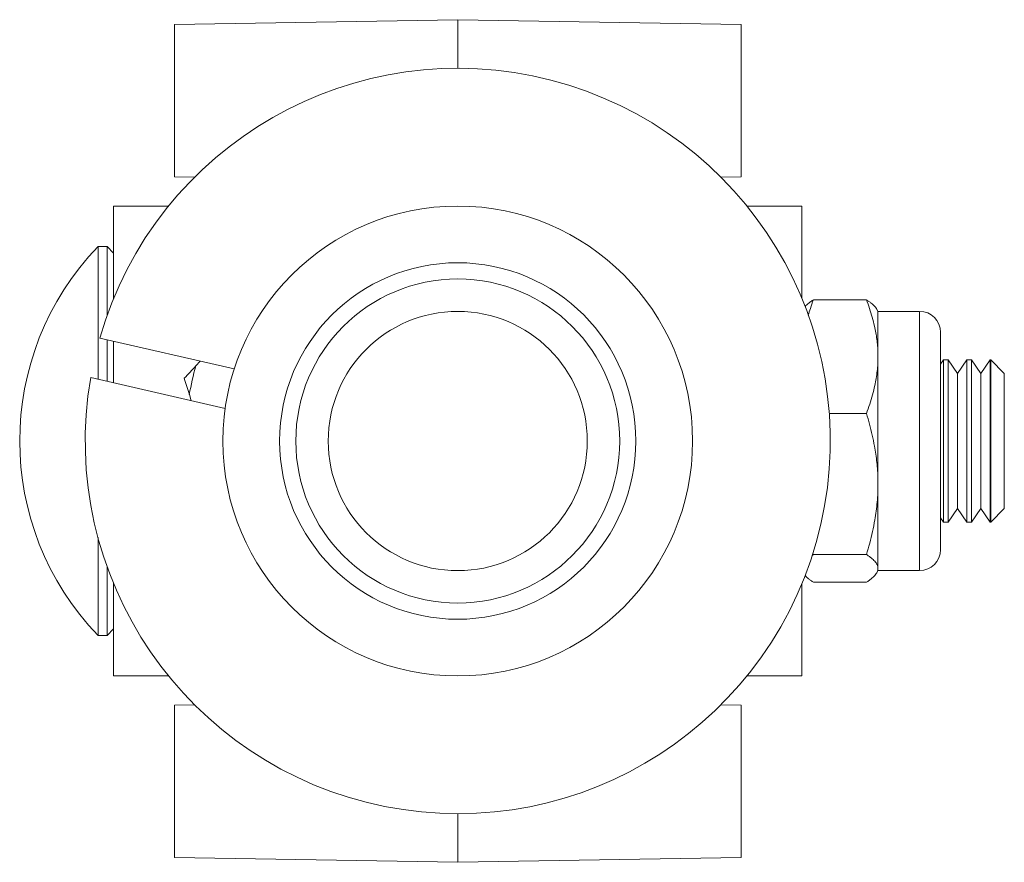
# Model space of a CAD drawing. Units: millimetres. Extents: x -80 to 603, y -33 to 321.
# Drawn here: x -32 to 29, y 112 to 164 of the extents above; entities that cross this region are included whole.
import ezdxf

# ---------------------------------------------------------------- set-up
doc = ezdxf.new("R2010")
doc.units = ezdxf.units.MM

msp = doc.modelspace()

# ---------------------------------------------------------------- linework, layer by layer
at = {"color": 7, "linetype": 'Continuous', "lineweight": 15}
for p, q in [((-22.093, 163.659), (-4.593, 163.964)), ((-22.093, 163.659), (-22.093, 154.27)), ((-4.593, 163.964), (-4.593, 160.964)), ((-4.593, 163.964), (12.907, 163.659)), ((12.907, 163.659), (12.907, 154.27)), ((-22.093, 154.27), (-20.837, 154.248)), ((11.65, 154.248), (12.907, 154.27)), ((-25.843, 152.464), (-22.447, 152.464)), ((-25.843, 146.764), (-25.843, 152.464)), ((13.26, 152.464), (16.657, 152.464)), ((16.657, 152.464), (16.657, 146.764)), ((-26.243, 149.964), (-26.806, 149.964)), ((-26.806, 141.77), (-26.806, 149.964)), ((-25.843, 149.564), (-26.243, 149.964)), ((-26.243, 145.728), (-26.243, 149.964)), ((17.371, 146.68), (20.642, 146.68)), ((21.357, 145.964), (21.276, 146.104)), ((23.93, 145.964), (21.357, 145.964)), ((21.357, 145.964), (21.357, 143.175)), ((-18.396, 142.408), (-26.7, 144.311)), ((-26.243, 141.641), (-26.243, 144.206)), ((-25.843, 141.55), (-25.843, 144.114)), ((25.217, 144.678), (25.217, 131.251)), ((-20.762, 142.6), (-20.494, 142.889)), ((21.357, 135.312), (21.357, 143.175)), ((25.403, 142.964), (25.217, 142.698)), ((25.688, 142.964), (25.403, 142.964)), ((25.403, 132.964), (25.403, 142.964)), ((26.268, 142.136), (25.688, 142.964)), ((25.688, 132.964), (25.688, 142.964)), ((26.848, 142.964), (26.268, 142.136)), ((27.132, 142.964), (26.848, 142.964)), ((26.848, 132.964), (26.848, 142.964)), ((27.712, 142.136), (27.132, 142.964)), ((27.132, 132.964), (27.132, 142.964)), ((28.292, 142.964), (27.712, 142.136)), ((28.329, 142.964), (28.292, 142.964)), ((28.292, 132.964), (28.292, 142.964)), ((29.157, 142.136), (28.329, 142.964)), ((28.329, 134.429), (28.329, 142.964)), ((-27.259, 141.874), (-18.954, 139.971)), ((26.268, 133.792), (26.268, 142.136)), ((27.712, 133.792), (27.712, 142.136)), ((29.157, 135.014), (29.157, 142.136)), ((-21.052, 140.452), (-21.168, 140.829)), ((18.343, 139.67), (20.642, 139.67)), ((21.357, 130.102), (21.357, 135.312)), ((29.157, 133.792), (29.157, 135.014)), ((28.329, 132.964), (28.329, 134.429)), ((25.688, 132.964), (26.268, 133.792)), ((26.268, 133.792), (26.848, 132.964)), ((27.132, 132.964), (27.712, 133.792)), ((27.712, 133.792), (28.292, 132.964)), ((28.329, 132.964), (29.157, 133.792)), ((25.217, 133.231), (25.403, 132.964)), ((25.403, 132.964), (25.688, 132.964)), ((26.848, 132.964), (27.132, 132.964)), ((28.292, 132.964), (28.329, 132.964)), ((-26.806, 129.479), (-26.806, 131.999)), ((17.293, 130.902), (17.371, 130.955)), ((17.371, 130.955), (17.343, 131.052)), ((17.371, 130.955), (20.642, 130.955)), ((-26.243, 129.479), (-26.243, 130.201)), ((21.276, 129.825), (21.357, 129.964)), ((21.357, 129.964), (21.357, 130.102)), ((21.357, 129.964), (23.93, 129.964)), ((-26.806, 125.964), (-26.806, 129.479)), ((-26.243, 125.964), (-26.243, 129.479)), ((-25.843, 123.464), (-25.843, 129.165)), ((16.657, 129.165), (16.657, 123.464)), ((17.371, 129.249), (20.642, 129.249)), ((-26.806, 125.964), (-26.243, 125.964)), ((-26.243, 125.964), (-25.843, 126.364)), ((-22.447, 123.464), (-25.843, 123.464)), ((16.657, 123.464), (13.26, 123.464)), ((-22.093, 121.659), (-20.837, 121.681)), ((-22.093, 121.659), (-22.093, 112.27)), ((11.65, 121.681), (12.907, 121.659)), ((12.907, 121.659), (12.907, 112.27)), ((-4.593, 114.964), (-4.593, 111.964)), ((-22.093, 112.27), (-4.593, 111.964)), ((-4.593, 111.964), (12.907, 112.27))]:
    msp.add_line(p, q, dxfattribs=at)
at = {"color": 8, "linetype": 'Continuous', "lineweight": 15}
msp.add_line((23.93, 145.964), (23.93, 129.964), dxfattribs=at)
at = {"color": 7, "linetype": 'Continuous', "lineweight": 15}
for radius in [14.5, 11, 10, 8]:
    msp.add_circle((-4.593, 137.964), radius, dxfattribs=at)
for centre, radius, start, end in [((-4.593, 137.964), 23, 170.21373, 163.98286), ((-14.34, 137.964), 17.303, 136.09127, 223.90873), ((23.93, 144.678), 1.287, 0, 90), ((-4.593, 137.964), 16.821, 164.00197, 170.19463), ((23.93, 131.251), 1.287, 270, 360)]:
    msp.add_arc(centre, radius, start, end, dxfattribs=at)
for points, knots in [([(16.854, 146.263), (16.855, 146.265), (16.884, 146.301), (16.958, 146.371), (17.078, 146.474), (17.216, 146.577), (17.319, 146.646), (17.371, 146.68)], [0, 0, 0, 0, 0.0097782, 0.2555001, 0.5036386, 0.7518384, 1, 1, 1, 1]), ([(17.052, 145.732), (17.093, 145.869), (17.188, 146.187), (17.305, 146.501), (17.371, 146.68)], [0, 0, 0, 0, 0.431305, 1, 1, 1, 1]), ([(21.357, 143.175), (21.356, 143.258), (21.354, 143.477), (21.333, 143.834), (21.289, 144.242), (21.225, 144.649), (21.133, 145.103), (21.006, 145.601), (20.839, 146.143), (20.708, 146.501), (20.642, 146.68)], [0, 0, 0, 0, 0.070044, 0.185198, 0.30043, 0.415675, 0.530845, 0.687196, 0.843618, 1, 1, 1, 1]), ([(21.273, 146.104), (21.262, 146.124), (21.232, 146.179), (21.158, 146.267), (21.056, 146.371), (20.935, 146.474), (20.798, 146.577), (20.694, 146.646), (20.642, 146.68)], [0, 0, 0, 0, 0.101226, 0.279954, 0.458632, 0.639067, 0.819548, 1, 1, 1, 1]), ([(20.642, 139.67), (20.711, 139.858), (20.85, 140.236), (21.023, 140.809), (21.155, 141.341), (21.249, 141.831), (21.31, 142.278), (21.349, 142.726), (21.354, 143.025), (21.357, 143.175)], [0, 0, 0, 0, 0.165109, 0.330265, 0.495335, 0.62146, 0.747686, 0.873896, 1, 1, 1, 1]), ([(-20.762, 142.6), (-20.882, 142.471), (-21.122, 142.213), (-21.358, 141.959), (-21.477, 141.832)], [0, 0, 0, 0, 0.499903, 1, 1, 1, 1]), ([(-21.477, 141.832), (-21.426, 141.666), (-21.323, 141.334), (-21.22, 140.997), (-21.168, 140.829)], [0, 0, 0, 0, 0.499908, 1, 1, 1, 1]), ([(21.357, 135.312), (21.356, 135.415), (21.354, 135.689), (21.333, 136.131), (21.289, 136.639), (21.225, 137.146), (21.133, 137.71), (21.006, 138.329), (20.839, 139.003), (20.708, 139.448), (20.642, 139.67)], [0, 0, 0, 0, 0.070044, 0.185198, 0.30043, 0.415675, 0.530845, 0.687196, 0.843618, 1, 1, 1, 1]), ([(20.642, 130.955), (20.711, 131.189), (20.85, 131.658), (21.023, 132.37), (21.155, 133.032), (21.249, 133.641), (21.31, 134.197), (21.349, 134.754), (21.354, 135.126), (21.357, 135.312)], [0, 0, 0, 0, 0.165109, 0.330265, 0.495335, 0.62146, 0.747686, 0.873896, 1, 1, 1, 1]), ([(21.357, 130.102), (21.354, 130.141), (21.348, 130.218), (21.306, 130.33), (21.242, 130.438), (21.159, 130.542), (21.056, 130.646), (20.935, 130.749), (20.798, 130.852), (20.694, 130.921), (20.642, 130.955)], [0, 0, 0, 0, 0.134059, 0.268388, 0.389704, 0.511066, 0.632394, 0.754915, 0.877467, 1, 1, 1, 1]), ([(17.371, 129.249), (17.317, 129.285), (17.208, 129.356), (17.068, 129.463), (16.947, 129.567), (16.884, 129.634), (16.853, 129.667)], [0, 0, 0, 0, 0.259341, 0.518879, 0.767133, 1, 1, 1, 1]), ([(20.642, 129.249), (20.696, 129.285), (20.805, 129.356), (20.946, 129.463), (21.068, 129.569), (21.17, 129.674), (21.252, 129.78), (21.311, 129.886), (21.349, 129.994), (21.354, 130.066), (21.357, 130.102)], [0, 0, 0, 0, 0.128537, 0.257172, 0.380214, 0.503284, 0.626312, 0.750862, 0.875459, 1, 1, 1, 1])]:
    msp.add_open_spline(points, degree=3, knots=knots, dxfattribs=at)

doc.saveas('drawing.dxf')
